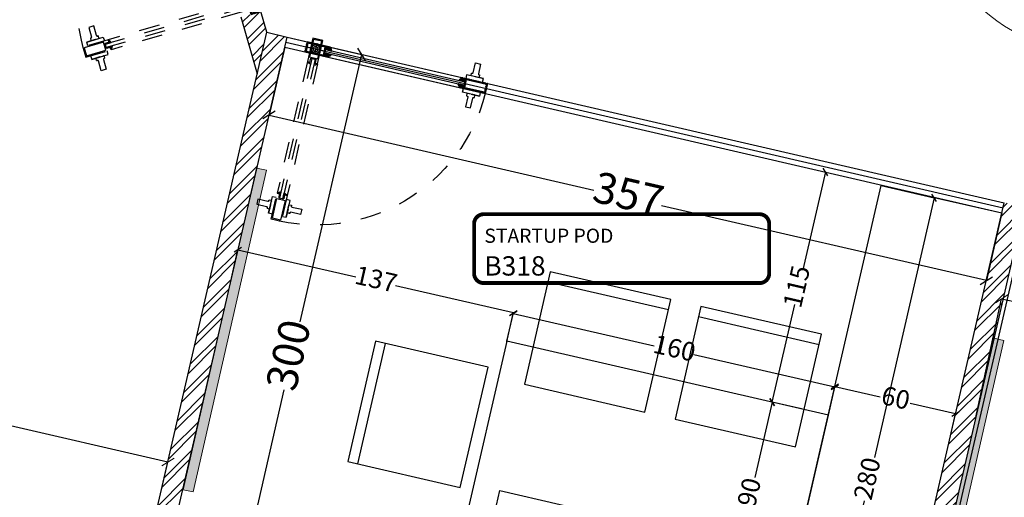
# Model space of a CAD drawing. Units: inches. Extents: x -139 to 370, y -166 to -69.
# Drawn here: x -69 to -64, y -149 to -147 of the extents above; entities that cross this region are included whole.
import ezdxf

# ---------------------------------------------------------------- set-up
doc = ezdxf.new("R2010")
doc.units = ezdxf.units.IN
doc.header["$LTSCALE"] = 0.2
doc.header["$MEASUREMENT"] = 0
doc.linetypes.add('08 DOOR DETAILS$0$DASHED2', pattern=[9.525, 6.35, -3.175])
for name, color, linetype, lineweight in [('0 - Dimentions and Annotations', 252, 'Continuous', 9), ('1 - Existing Wall', 255, 'Continuous', 35), ('Annotations', 7, 'Continuous', 0)]:
    doc.layers.add(name, color=color, linetype=linetype, lineweight=lineweight)
for name, color, linetype in [('0 - Text and Layout', 7, 'Continuous'), ('3 - Glass Partiton-Doors', 162, 'ByLayer'), ('3fold comments', 240, 'Continuous'), ('8 - Furniture - Ready', 33, 'Continuous'), ('ID - Glass Doors', 146, 'Continuous')]:
    doc.layers.add(name, color=color, linetype=linetype)
doc.layers.add('A-WALL', color=32, linetype='Continuous', lineweight=18, true_color=0xd76b00)
doc.styles.add('detail dim', font='segoeuil.ttf', dxfattribs={"height": 0.1})
doc.styles.add('GENERATED_STYLE_1', font='segoeuil.ttf')
doc.dimstyles.new('3FD - Dim - 15', dxfattribs={"dimtxt": 0.09, "dimasz": 0.03, "dimexe": 0, "dimexo": 0, "dimgap": 0.015, "dimtad": 0, "dimdec": 0, "dimlfac": 100, "dimzin": 1, "dimdsep": 46, "dimtxsty": 'GENERATED_STYLE_1', "dimblk": 'OBLIQUE', "dimcen": 0.09, "dimclrd": 251, "dimclre": 252, "dimclrt": 7, "dimazin": 0, "dimtfac": 1, "dimtdec": 0, "dimtix": 1, "dimtmove": 2, "dimatfit": 0, "dimldrblk": 'OPEN90', "dimfxl": 0.15, "dimarcsym": 1})
doc.dimstyles.new('3FD - Dim - 50', dxfattribs={"dimtxt": 0.15, "dimasz": 0.05, "dimexe": 0, "dimexo": 0, "dimgap": 0.015, "dimtad": 0, "dimdec": 0, "dimlfac": 100, "dimzin": 1, "dimdsep": 46, "dimtxsty": 'GENERATED_STYLE_1', "dimblk": 'OBLIQUE', "dimcen": 0.09, "dimclrd": 251, "dimclre": 252, "dimclrt": 7, "dimazin": 0, "dimtfac": 1, "dimtdec": 0, "dimtix": 1, "dimtmove": 2, "dimatfit": 0, "dimldrblk": 'OPEN90', "dimfxl": 0.15, "dimarcsym": 1})
pattern_1 = [(315, (1041.5114787, 1077.728142), (-0.00187088669, -0.00187088669), []), (225, (1041.5114787, 1077.728142), (-0.00187088669, 0.00187088669), [])]
pattern_2 = [(45, (867.4222015, 999.5739363), (0.00187088669, -0.00187088669), []), (315, (867.4222015, 999.5739363), (-0.00187088669, -0.00187088669), [])]

# ---------------------------------------------------------------- blocks, each defined once
blk = doc.blocks.new('_Oblique')
at = {"color": 3}
blk.add_line((-0.5, -0.5), (0.5, 0.5), dxfattribs=at)
blk = doc.blocks.new('*D487')
at = {"layer": '0 - Dimentions and Annotations', "color": 252, "lineweight": -2, "transparency": 16777216}
for p, q in [((-64.3243, -148.7972), (-64.1981, -148.2151)), ((-60.4911, -149.6281), (-60.3649, -149.046))]:
    blk.add_line(p, q, dxfattribs=at)
at = {"layer": '0 - Dimentions and Annotations', "color": 251, "lineweight": -2, "transparency": 16777216}
for p, q in [((-64.1981, -148.2151), (-62.4446, -148.5952)), ((-60.3649, -149.046), (-62.1185, -148.6659))]:
    blk.add_line(p, q, dxfattribs=at)
at = {"layer": 'Defpoints', "color": 0, "transparency": 16777216}
for p in [(-64.3243, -148.7972), (-60.3649, -149.046), (-60.4911, -149.6281)]:
    blk.add_point(p, dxfattribs=at)
at = {"layer": '0 - Dimentions and Annotations', "color": 251, "lineweight": -2, "transparency": 16777216, "xscale": 0.05, "yscale": 0.05, "zscale": 0.05}
for p, rotation in [((-64.1981, -148.2151), 167.7698677850605), ((-60.3649, -149.046), 347.7698677850605)]:
    blk.add_blockref('_Oblique', p, dxfattribs=dict(at, rotation=rotation))
at = {"layer": '0 - Dimentions and Annotations', "color": 7, "transparency": 16777216, "insert": (-62.2815, -148.6305), "char_height": 0.15, "attachment_point": 5, "rotation": 347.7699, "style": 'GENERATED_STYLE_1'}
blk.add_mtext('392', dxfattribs=at)
blk = doc.blocks.new('_Open90')
at = {"color": 0, "linetype": 'ByBlock', "lineweight": -2}
for p, q in [((0, 0), (-1, 0)), ((-0.5, 0.5), (0, 0)), ((0, 0), (-0.5, -0.5))]:
    blk.add_line(p, q, dxfattribs=at)
blk = doc.blocks.new('*D640')
at = {"layer": '0 - Dimentions and Annotations', "color": 252, "lineweight": -2, "transparency": 16777216}
for p, q in [((-71.6592, -149.1039), (-71.5705, -148.7193)), ((-68.4365, -149.8472), (-68.3478, -149.4625))]:
    blk.add_line(p, q, dxfattribs=at)
at = {"layer": '0 - Dimentions and Annotations', "color": 251, "lineweight": -2, "transparency": 16777216}
for p, q in [((-71.5705, -148.7193), (-70.1022, -149.0579)), ((-68.3478, -149.4625), (-69.816, -149.1239))]:
    blk.add_line(p, q, dxfattribs=at)
at = {"layer": 'Defpoints', "color": 0, "transparency": 16777216}
for p in [(-71.6592, -149.1039), (-68.3478, -149.4625), (-68.4365, -149.8472)]:
    blk.add_point(p, dxfattribs=at)
at = {"layer": '0 - Dimentions and Annotations', "color": 251, "lineweight": -2, "transparency": 16777216, "xscale": 0.05, "yscale": 0.05, "zscale": 0.05}
for p, rotation in [((-71.5705, -148.7193), 167.0127216331782), ((-68.3478, -149.4625), 347.0127216331782)]:
    blk.add_blockref('_Oblique', p, dxfattribs=dict(at, rotation=rotation))
at = {"layer": '0 - Dimentions and Annotations', "color": 7, "transparency": 16777216, "insert": (-69.9591, -149.0909), "char_height": 0.15, "attachment_point": 5, "rotation": 347.0127, "style": 'GENERATED_STYLE_1'}
blk.add_mtext('331', dxfattribs=at)
blk = doc.blocks.new('glass door')
at = {"layer": '3 - Glass Partiton-Doors', "ltscale": 0.25}
h = blk.add_hatch(dxfattribs=at)
h.set_pattern_fill('ANSI34', color=256, scale=0.008333, style=0)
h.set_pattern_definition([(45, (777.982243, 968.611877), (-0.00441941738, 0.00441941738), []), (45, (777.983716, 968.611877), (-0.00441941738, 0.00441941738), []), (45, (777.985189, 968.611877), (-0.00441941738, 0.00441941738), []), (45, (777.986662, 968.611877), (-0.00441941738, 0.00441941738), [])])
h.paths.add_polyline_path([(993.6129, 951.6306), (993.5446, 951.6306), (993.5446, 951.6256), (993.5879, 951.6256), (993.5879, 951.6056), (993.5929, 951.6056), (993.5929, 951.6181), (993.6129, 951.6181), (993.6129, 951.6227)])
h.paths.add_polyline_path([(993.5446, 951.6306), (993.4963, 951.6306), (993.4963, 951.6056), (993.5013, 951.6056), (993.5013, 951.6256), (993.5446, 951.6256)])
h.paths.add_polyline_path([(993.5446, 951.5856), (993.5013, 951.5856), (993.5013, 951.6056), (993.4963, 951.6056), (993.4963, 951.5806), (993.5446, 951.5806)])
h.paths.add_polyline_path([(993.6129, 951.5931), (993.5929, 951.5931), (993.5929, 951.6056), (993.5879, 951.6056), (993.5879, 951.5856), (993.5446, 951.5856), (993.5446, 951.5806), (993.6129, 951.5806)])
h = blk.add_hatch(dxfattribs=at)
h.set_pattern_fill('ANSI37', color=256, scale=0.000833333, style=0)
h.set_pattern_definition([(45, (1042.2249515, 825.4831995), (-0.00187088669, 0.00187088669), []), (135, (1042.2249515, 825.4831995), (-0.00187088669, -0.00187088669), [])])
edge = h.paths.add_edge_path()
edge.add_line((993.5929, 951.6181), (993.5929, 951.6139))
edge.add_line((993.5929, 951.6139), (993.6235, 951.6139))
edge.add_line((993.6235, 951.6139), (993.6185, 951.6233))
edge.add_arc((993.6141, 951.621), 0.005, 27.62, 90)
edge.add_line((993.6141, 951.626), (993.6129, 951.626))
edge.add_line((993.6129, 951.626), (993.6129, 951.6181))
edge.add_line((993.6129, 951.6181), (993.5929, 951.6181))
h = blk.add_hatch(dxfattribs=at)
h.set_pattern_fill('ANSI37', color=256, scale=0.000833333, style=0)
h.set_pattern_definition(pattern_1)
edge = h.paths.add_edge_path()
edge.add_line((994.2863, 951.6141), (994.256, 951.6141))
edge.add_line((994.256, 951.6141), (994.2609, 951.6235))
edge.add_arc((994.2653, 951.6212), 0.005, 90, 152.38, ccw=False)
edge.add_line((994.2653, 951.6262), (994.2665, 951.6262))
edge.add_line((994.2665, 951.6262), (994.2665, 951.6182))
edge.add_line((994.2665, 951.6182), (994.2863, 951.6182))
edge.add_line((994.2863, 951.6182), (994.2863, 951.6141))
h = blk.add_hatch(dxfattribs=at)
h.set_pattern_fill('ANSI34', color=256, scale=0.008333, style=0)
h.set_pattern_definition([(45, (777.3476143, 968.612005), (-0.00441941738, 0.00441941738), []), (45, (777.3490875, 968.612005), (-0.00441941738, 0.00441941738), []), (45, (777.3505606, 968.612005), (-0.00441941738, 0.00441941738), []), (45, (777.352034, 968.612005), (-0.00441941738, 0.00441941738), [])])
h.paths.add_polyline_path([(994.3948, 951.6306), (994.2665, 951.6306), (994.2665, 951.6182), (994.2863, 951.6182), (994.2863, 951.6141), (994.2863, 951.5932), (994.2665, 951.5932), (994.2665, 951.5806), (994.3948, 951.5806)])
h.paths.add_polyline_path([(994.2913, 951.6257), (994.3898, 951.6257), (994.3898, 951.5856), (994.2913, 951.5856)], flags=16)
h = blk.add_hatch(dxfattribs=at)
h.set_pattern_fill('ANSI37', color=256, scale=0.000833333, style=0)
h.set_pattern_definition([(315, (1042.2249515, 1077.728014), (-0.00187088669, -0.00187088669), []), (225, (1042.2249515, 1077.728014), (-0.00187088669, 0.00187088669), [])])
edge = h.paths.add_edge_path()
edge.add_line((993.5929, 951.5973), (993.5929, 951.5931))
edge.add_line((993.5929, 951.5931), (993.6129, 951.5931))
edge.add_line((993.6129, 951.5931), (993.6129, 951.5852))
edge.add_line((993.6129, 951.5852), (993.6141, 951.5852))
edge.add_arc((993.6141, 951.5902), 0.005, 270, 332.38)
edge.add_line((993.6185, 951.5879), (993.6235, 951.5973))
edge.add_line((993.6235, 951.5973), (993.5929, 951.5973))
h = blk.add_hatch(dxfattribs=at)
h.set_pattern_fill('ANSI37', color=256, scale=0.000833333, style=0)
h.set_pattern_definition(pattern_1)
edge = h.paths.add_edge_path()
edge.add_line((994.2863, 951.5974), (994.256, 951.5974))
edge.add_line((994.256, 951.5974), (994.2609, 951.588))
edge.add_arc((994.2653, 951.5903), 0.005, 207.62, 270)
edge.add_line((994.2653, 951.5853), (994.2665, 951.5853))
edge.add_line((994.2665, 951.5853), (994.2665, 951.5932))
edge.add_line((994.2665, 951.5932), (994.2863, 951.5932))
edge.add_line((994.2863, 951.5932), (994.2863, 951.5974))
at = {"layer": 'ID - Glass Doors', "linetype": '08 DOOR DETAILS$0$DASHED2', "ltscale": 0.05}
h = blk.add_hatch(dxfattribs=at)
h.set_pattern_fill('ANSI37', color=8, scale=0.000833333, angle=90, style=0)
h.set_pattern_definition(pattern_2)
edge = h.paths.add_edge_path()
edge.add_line((993.5363, 952.3488), (993.5363, 952.3184))
edge.add_line((993.5363, 952.3184), (993.5269, 952.3233))
edge.add_arc((993.5292, 952.3278), 0.005, 180, 242.38, ccw=False)
edge.add_line((993.5242, 952.3278), (993.5242, 952.3289))
edge.add_line((993.5242, 952.3289), (993.5321, 952.3289))
edge.add_line((993.5321, 952.3289), (993.5321, 952.3488))
edge.add_line((993.5321, 952.3488), (993.5363, 952.3488))
h = blk.add_hatch(dxfattribs=at)
h.set_pattern_fill('ANSI37', color=8, scale=0.000833333, angle=90, style=0)
h.set_pattern_definition(pattern_2)
edge = h.paths.add_edge_path()
edge.add_line((993.5529, 952.3488), (993.5529, 952.3184))
edge.add_line((993.5529, 952.3184), (993.5623, 952.3233))
edge.add_arc((993.56, 952.3278), 0.005, 297.62, 360)
edge.add_line((993.565, 952.3278), (993.565, 952.3289))
edge.add_line((993.565, 952.3289), (993.5571, 952.3289))
edge.add_line((993.5571, 952.3289), (993.5571, 952.3488))
edge.add_line((993.5571, 952.3488), (993.5529, 952.3488))
at = {"ltscale": 0.2}
blk.add_line((993.4963, 951.6305), (994.3948, 951.6305), dxfattribs=at)
at = {"layer": '3 - Glass Partiton-Doors', "ltscale": 0.25}
for p, q in [((993.5929, 951.6139), (994.2863, 951.6141)), ((994.3281, 951.6493), (994.37, 951.6493)), ((993.5938, 951.6056), (993.4954, 951.6056)), ((993.5929, 951.5973), (994.2863, 951.5974)), ((994.3281, 951.562), (994.37, 951.562))]:
    blk.add_line(p, q, dxfattribs=at)
for points in [[(994.3407, 951.7147), (994.3407, 951.6657, 0.414214), (994.3441, 951.6624), (994.3465, 951.6624, -0.414214), (994.3482, 951.6607), (994.3482, 951.6518, -0.414214), (994.3457, 951.6493), (994.3105, 951.6493, -0.414214), (994.308, 951.6518), (994.308, 951.6607, -0.414214), (994.3096, 951.6624), (994.3121, 951.6624, 0.414214), (994.3154, 951.6657), (994.3154, 951.7147)], [(994.3407, 951.4966), (994.3407, 951.5456, -0.414214), (994.3441, 951.5489), (994.3465, 951.5489, 0.414214), (994.3482, 951.5506), (994.3482, 951.5595, 0.414214), (994.3457, 951.562), (994.3105, 951.562, 0.414214), (994.308, 951.5595), (994.308, 951.5506, 0.414214), (994.3096, 951.5489), (994.3121, 951.5489, -0.414214), (994.3154, 951.5456), (994.3154, 951.4966)]]:
    blk.add_lwpolyline(points, format="xyb", close=True, dxfattribs=at)
for points in [[(993.5929, 951.5931), (993.6129, 951.5931), (993.6129, 951.5806), (993.4963, 951.5806), (993.4963, 951.6306), (993.6129, 951.6306), (993.6129, 951.6181), (993.5929, 951.6181), (993.5929, 951.5931)], [(993.6129, 951.6305), (994.2665, 951.6306)], [(994.2863, 951.5932), (994.2665, 951.5932), (994.2665, 951.5806), (994.3948, 951.5806), (994.3948, 951.6306), (994.2665, 951.6306), (994.2665, 951.6182), (994.2863, 951.6182), (994.2863, 951.5932)], [(994.37, 951.6307), (994.37, 951.6493), (994.2862, 951.6493), (994.2862, 951.6307)], [(993.6129, 951.5806), (994.2665, 951.5807)], [(994.37, 951.5806), (994.37, 951.562), (994.2862, 951.562), (994.2862, 951.5806)]]:
    blk.add_lwpolyline(points, dxfattribs=at)
for points in [[(993.5879, 951.6256), (993.5879, 951.5856), (993.5013, 951.5856), (993.5013, 951.6256)], [(994.2913, 951.6257), (994.2913, 951.5856), (994.3898, 951.5856), (994.3898, 951.6257)]]:
    blk.add_lwpolyline(points, close=True, dxfattribs=at)
for points in [[(993.6129, 951.6227), (993.6129, 951.6181), (993.5929, 951.6181), (993.5929, 951.6139), (993.6235, 951.6139), (993.6185, 951.6233, 0.322801), (993.6141, 951.6227), (993.6129, 951.6227)], [(994.2665, 951.6262), (994.2665, 951.6182), (994.2863, 951.6182), (994.2863, 951.6141), (994.256, 951.6141), (994.2609, 951.6235, -0.279111), (994.2653, 951.6262), (994.2665, 951.6262)], [(993.6129, 951.5852), (993.6129, 951.5931), (993.5929, 951.5931), (993.5929, 951.5973), (993.6235, 951.5973), (993.6185, 951.5879, -0.279111), (993.6141, 951.5852), (993.6129, 951.5852)], [(994.2665, 951.5853), (994.2665, 951.5932), (994.2863, 951.5932), (994.2863, 951.5974), (994.256, 951.5974), (994.2609, 951.588, 0.279111), (994.2653, 951.5853), (994.2665, 951.5853)]]:
    blk.add_lwpolyline(points, format="xyb", dxfattribs=at)
at = {"layer": 'ID - Glass Doors', "color": 8, "linetype": '08 DOOR DETAILS$0$DASHED2', "ltscale": 0.05}
for p, q in [((993.501, 952.3905), (993.501, 952.4324)), ((993.5883, 952.3905), (993.5883, 952.4324)), ((993.5363, 951.6539), (993.5363, 952.3488)), ((993.5529, 951.6539), (993.5529, 952.3488))]:
    blk.add_line(p, q, dxfattribs=at)
at = {"layer": 'ID - Glass Doors', "color": 252, "linetype": '08 DOOR DETAILS$0$DASHED2', "ltscale": 5}
for p, q in [((993.5446, 951.577), (993.5446, 951.6309)), ((993.5732, 951.6056), (993.516, 951.6056))]:
    blk.add_line(p, q, dxfattribs=at)
at = {"layer": 'ID - Glass Doors', "color": 8, "linetype": '08 DOOR DETAILS$0$DASHED2', "ltscale": 0.05}
for points in [[(993.5196, 952.4324), (993.501, 952.4324), (993.501, 952.3486), (993.5196, 952.3486)], [(993.5571, 952.3488), (993.5571, 952.3289), (993.5697, 952.3289), (993.5697, 952.4573), (993.5196, 952.4573), (993.5196, 952.3289), (993.5321, 952.3289), (993.5321, 952.3488), (993.5571, 952.3488)], [(993.5697, 952.4324), (993.5883, 952.4324), (993.5883, 952.3486), (993.5697, 952.3486)], [(993.5197, 951.6739), (993.5197, 952.3289)], [(993.5696, 951.6739), (993.5696, 952.3289)]]:
    blk.add_lwpolyline(points, dxfattribs=at)
blk.add_lwpolyline([(993.5246, 952.3538), (993.5647, 952.3538), (993.5647, 952.4523), (993.5246, 952.4523)], close=True, dxfattribs=at)
for points in [[(993.4356, 952.4032), (993.4846, 952.4032, 0.414214), (993.4879, 952.4065), (993.4879, 952.4089, -0.414214), (993.4896, 952.4106), (993.4985, 952.4106, -0.414214), (993.501, 952.4081), (993.501, 952.3729, -0.414214), (993.4985, 952.3704), (993.4896, 952.3704, -0.414214), (993.4879, 952.3721), (993.4879, 952.3745, 0.414214), (993.4846, 952.3779), (993.4356, 952.3779)], [(993.6537, 952.4032), (993.6047, 952.4032, -0.414214), (993.6014, 952.4065), (993.6014, 952.4089, 0.414214), (993.5997, 952.4106), (993.5908, 952.4106, 0.414214), (993.5883, 952.4081), (993.5883, 952.3729, 0.414214), (993.5908, 952.3704), (993.5997, 952.3704, 0.414214), (993.6014, 952.3721), (993.6014, 952.3745, -0.414214), (993.6047, 952.3779), (993.6537, 952.3779)]]:
    blk.add_lwpolyline(points, format="xyb", close=True, dxfattribs=at)
for points in [[(993.5242, 952.3289), (993.5321, 952.3289), (993.5321, 952.3488), (993.5363, 952.3488), (993.5363, 952.3184), (993.5269, 952.3233, -0.279111), (993.5242, 952.3278), (993.5242, 952.3289)], [(993.565, 952.3289), (993.5571, 952.3289), (993.5571, 952.3488), (993.5529, 952.3488), (993.5529, 952.3184), (993.5623, 952.3233, 0.279111), (993.565, 952.3278), (993.565, 952.3289)]]:
    blk.add_lwpolyline(points, format="xyb", dxfattribs=at)
at = {"layer": 'ID - Glass Doors', "color": 252, "linetype": '08 DOOR DETAILS$0$DASHED2', "ltscale": 5}
blk.add_lwpolyline([(993.5571, 951.6539), (993.5571, 951.6739), (993.5696, 951.6739), (993.5696, 951.5573), (993.5196, 951.5573), (993.5196, 951.6739), (993.5321, 951.6739), (993.5321, 951.6539), (993.5571, 951.6539)], dxfattribs=at)
for points in [[(993.5275, 951.6739), (993.5321, 951.6739), (993.5321, 951.6539), (993.5363, 951.6539), (993.5363, 951.6845), (993.5269, 951.6795, 0.322801), (993.5275, 951.6751), (993.5275, 951.6739)], [(993.565, 951.6739), (993.5571, 951.6739), (993.5571, 951.6539), (993.5529, 951.6539), (993.5529, 951.6845), (993.5623, 951.6795, -0.279111), (993.565, 951.6751), (993.565, 951.6739)]]:
    blk.add_lwpolyline(points, format="xyb", dxfattribs=at)
blk.add_lwpolyline([(993.5246, 951.6489), (993.5646, 951.6489), (993.5646, 951.5623), (993.5246, 951.5623)], close=True, dxfattribs=at)
for radius in [0.02, 0.0119, 0.0119]:
    blk.add_circle((993.5446, 951.6056), radius, dxfattribs=at)
at = {"layer": 'ID - Glass Doors', "color": 8, "linetype": '08 DOOR DETAILS$0$DASHED2', "ltscale": 0.05}
blk.add_arc((993.5507, 951.6134), 0.8443, 1.169, 92.1128, dxfattribs=at)
blk = doc.blocks.new('A$C56017274')
at = {"layer": 'Annotations', "linetype": 'ByBlock', "const_width": 0.015}
for points in [[(0, 0.5309), (0, 0.5309, -0.414214), (0.0375, 0.5684), (1.1084, 0.5684)], [(1.1084, 0.5684, -0.414214), (1.1459, 0.5309)], [(1.1084, 0.301), (0.0375, 0.301, -0.414214), (0, 0.3385), (0, 0.5309)], [(1.1459, 0.5309), (1.1459, 0.3385, -0.414214), (1.1084, 0.301)]]:
    blk.add_lwpolyline(points, format="xyb", dxfattribs=at)
at = {"layer": 'Annotations', "linetype": 'ByBlock', "style": 'detail dim'}
for tag, p, height in [('ROOMNAME', (0.0292, 0.4566), 0.0451), ('ROOM#', (0.0312, 0.3563), 0.0563)]:
    blk.add_attdef(tag, p, '', height=height, dxfattribs=at)
blk = doc.blocks.new('*D1004')
at = {"layer": '3fold comments', "color": 251, "lineweight": -2, "ltscale": 0.3, "transparency": 16777216}
for p, q in [((-63.7218, -147.9071), (-64.0094, -149.1544)), ((-64.3452, -150.6103), (-64.0575, -149.363))]:
    blk.add_line(p, q, dxfattribs=at)
at = {"layer": '3fold comments', "color": 252, "lineweight": -2, "ltscale": 0.3, "transparency": 16777216}
for p, q in [((-63.5923, -147.937), (-63.7218, -147.9071)), ((-64.2157, -150.6401), (-64.3452, -150.6103))]:
    blk.add_line(p, q, dxfattribs=at)
at = {"layer": 'Defpoints', "color": 0, "ltscale": 0.3, "transparency": 16777216}
for p in [(-63.7218, -147.9071), (-63.5923, -147.937), (-64.2157, -150.6401)]:
    blk.add_point(p, dxfattribs=at)
at = {"layer": '3fold comments', "color": 251, "lineweight": -2, "ltscale": 0.3, "transparency": 16777216, "xscale": 0.03, "yscale": 0.03, "zscale": 0.03}
for p, rotation in [((-63.7218, -147.9071), 77.01271920854556), ((-64.3452, -150.6103), 257.0127192085455)]:
    blk.add_blockref('_Oblique', p, dxfattribs=dict(at, rotation=rotation))
at = {"layer": '3fold comments', "color": 7, "ltscale": 0.3, "transparency": 16777216, "insert": (-64.0335, -149.2587), "char_height": 0.09, "attachment_point": 5, "rotation": 77.0127, "style": 'GENERATED_STYLE_1'}
blk.add_mtext('277', dxfattribs=at)
blk = doc.blocks.new('*D1008')
at = {"layer": '0 - Dimentions and Annotations', "color": 252, "lineweight": -2, "transparency": 16777216}
for p, q in [((-71.6592, -149.1039), (-71.4653, -148.2635)), ((-68.4365, -149.8472), (-68.2427, -149.0068))]:
    blk.add_line(p, q, dxfattribs=at)
at = {"layer": '0 - Dimentions and Annotations', "color": 251, "lineweight": -2, "transparency": 16777216}
for p, q in [((-71.4653, -148.2635), (-69.9971, -148.6021)), ((-68.2427, -149.0068), (-69.7109, -148.6681))]:
    blk.add_line(p, q, dxfattribs=at)
at = {"layer": 'Defpoints', "color": 0, "transparency": 16777216}
for p in [(-68.2427, -149.0068), (-71.6592, -149.1039), (-68.4365, -149.8472)]:
    blk.add_point(p, dxfattribs=at)
at = {"layer": '0 - Dimentions and Annotations', "color": 251, "lineweight": -2, "transparency": 16777216, "xscale": 0.05, "yscale": 0.05, "zscale": 0.05}
for p, rotation in [((-71.4653, -148.2635), 167.0127216331782), ((-68.2427, -149.0068), 347.0127216331782)]:
    blk.add_blockref('_Oblique', p, dxfattribs=dict(at, rotation=rotation))
at = {"layer": '0 - Dimentions and Annotations', "color": 7, "transparency": 16777216, "insert": (-69.854, -148.6351), "char_height": 0.15, "attachment_point": 5, "rotation": 347.0127, "style": 'GENERATED_STYLE_1'}
blk.add_mtext('331', dxfattribs=at)
blk = doc.blocks.new('ertretetr')
at = {"layer": '8 - Furniture - Ready', "ltscale": 0.25}
for p, q in [((1422.1101, 748.9856), (1422.1101, 748.4256)), ((1422.7101, 748.9856), (1422.1101, 748.9856)), ((1422.7101, 748.4256), (1422.7101, 748.9856)), ((1422.1101, 748.9356), (1422.7101, 748.9356)), ((1422.1101, 748.4256), (1422.7101, 748.4256))]:
    blk.add_line(p, q, dxfattribs=at)
blk = doc.blocks.new('*D1010')
at = {"layer": '3fold comments', "color": 251, "lineweight": -2, "ltscale": 0.3, "transparency": 16777216}
for p, q in [((-65.3106, -148.7166), (-65.3948, -149.082)), ((-65.5128, -149.5936), (-65.4286, -149.2282))]:
    blk.add_line(p, q, dxfattribs=at)
at = {"layer": '3fold comments', "color": 252, "lineweight": -2, "ltscale": 0.3, "transparency": 16777216}
blk.add_line((-65.1694, -148.7492), (-65.3106, -148.7166), dxfattribs=at)
at = {"layer": 'Defpoints', "color": 0, "ltscale": 0.3, "transparency": 16777216}
for p in [(-65.1694, -148.7492), (-65.5128, -149.5936), (-65.5128, -149.5936)]:
    blk.add_point(p, dxfattribs=at)
at = {"layer": '3fold comments', "color": 251, "lineweight": -2, "ltscale": 0.3, "transparency": 16777216, "xscale": 0.03, "yscale": 0.03, "zscale": 0.03}
for p, rotation in [((-65.3106, -148.7166), 77.01272042558091), ((-65.5128, -149.5936), 257.0127204255809)]:
    blk.add_blockref('_Oblique', p, dxfattribs=dict(at, rotation=rotation))
at = {"layer": '3fold comments', "color": 7, "ltscale": 0.3, "transparency": 16777216, "insert": (-65.4117, -149.1551), "char_height": 0.09, "attachment_point": 5, "rotation": 77.0127, "style": 'GENERATED_STYLE_1'}
blk.add_mtext('90', dxfattribs=at)
blk = doc.blocks.new('*D1012')
at = {"layer": '3fold comments', "color": 252, "lineweight": -2, "ltscale": 0.3, "transparency": 16777216}
for p, q in [((-67.9348, -148.1143), (-67.9036, -147.9779)), ((-66.5977, -148.4197), (-66.5666, -148.2833))]:
    blk.add_line(p, q, dxfattribs=at)
at = {"layer": '3fold comments', "color": 251, "lineweight": -2, "ltscale": 0.3, "transparency": 16777216}
for p, q in [((-67.9036, -147.9779), (-67.3309, -148.1087)), ((-66.5666, -148.2833), (-67.1393, -148.1525))]:
    blk.add_line(p, q, dxfattribs=at)
at = {"layer": 'Defpoints', "color": 0, "ltscale": 0.3, "transparency": 16777216}
for p in [(-67.9036, -147.9779), (-67.9348, -148.1143), (-66.5977, -148.4197)]:
    blk.add_point(p, dxfattribs=at)
at = {"layer": '3fold comments', "color": 251, "lineweight": -2, "ltscale": 0.3, "transparency": 16777216, "xscale": 0.03, "yscale": 0.03, "zscale": 0.03}
for p, rotation in [((-67.9036, -147.9779), 167.1312535256842), ((-66.5666, -148.2833), 347.1312535256842)]:
    blk.add_blockref('_Oblique', p, dxfattribs=dict(at, rotation=rotation))
at = {"layer": '3fold comments', "color": 7, "ltscale": 0.3, "transparency": 16777216, "insert": (-67.2351, -148.1306), "char_height": 0.09, "attachment_point": 5, "rotation": 347.1313, "style": 'GENERATED_STYLE_1'}
blk.add_mtext('137', dxfattribs=at)
blk = doc.blocks.new('*D1013')
at = {"layer": '3fold comments', "color": 252, "lineweight": -2, "ltscale": 0.3, "transparency": 16777216}
for p, q in [((-66.5986, -148.4238), (-66.5674, -148.2871)), ((-65.0387, -148.7793), (-65.0076, -148.6435))]:
    blk.add_line(p, q, dxfattribs=at)
at = {"layer": '3fold comments', "color": 251, "lineweight": -2, "ltscale": 0.3, "transparency": 16777216}
for p, q in [((-66.5674, -148.2871), (-65.8836, -148.4434)), ((-65.0076, -148.6435), (-65.6914, -148.4873))]:
    blk.add_line(p, q, dxfattribs=at)
at = {"layer": 'Defpoints', "color": 0, "ltscale": 0.3, "transparency": 16777216}
for p in [(-66.5986, -148.4238), (-65.0076, -148.6435), (-65.0387, -148.7793)]:
    blk.add_point(p, dxfattribs=at)
at = {"layer": '3fold comments', "color": 251, "lineweight": -2, "ltscale": 0.3, "transparency": 16777216, "xscale": 0.03, "yscale": 0.03, "zscale": 0.03}
for p, rotation in [((-66.5674, -148.2871), 167.1312535256836), ((-65.0076, -148.6435), 347.1312535256836)]:
    blk.add_blockref('_Oblique', p, dxfattribs=dict(at, rotation=rotation))
at = {"layer": '3fold comments', "color": 7, "ltscale": 0.3, "transparency": 16777216, "insert": (-65.7875, -148.4653), "char_height": 0.09, "attachment_point": 5, "rotation": 347.1313, "style": 'GENERATED_STYLE_1'}
blk.add_mtext('160', dxfattribs=at)
blk = doc.blocks.new('*D1014')
at = {"layer": '3fold comments', "color": 252, "lineweight": -2, "ltscale": 0.3, "transparency": 16777216}
for p, q in [((-65.0387, -148.7793), (-65.0067, -148.6397)), ((-64.4588, -148.9353), (-64.4218, -148.7733))]:
    blk.add_line(p, q, dxfattribs=at)
at = {"layer": '3fold comments', "color": 251, "lineweight": -2, "ltscale": 0.3, "transparency": 16777216}
for p, q in [((-65.0067, -148.6397), (-64.7868, -148.6899)), ((-64.4218, -148.7733), (-64.6417, -148.7231))]:
    blk.add_line(p, q, dxfattribs=at)
at = {"layer": 'Defpoints', "color": 0, "ltscale": 0.3, "transparency": 16777216}
for p in [(-65.0387, -148.7793), (-64.4218, -148.7733), (-64.4588, -148.9353)]:
    blk.add_point(p, dxfattribs=at)
at = {"layer": '3fold comments', "color": 251, "lineweight": -2, "ltscale": 0.3, "transparency": 16777216, "xscale": 0.03, "yscale": 0.03, "zscale": 0.03}
for p, rotation in [((-65.0067, -148.6397), 167.1312535256836), ((-64.4218, -148.7733), 347.1312535256836)]:
    blk.add_blockref('_Oblique', p, dxfattribs=dict(at, rotation=rotation))
at = {"layer": '3fold comments', "color": 7, "ltscale": 0.3, "transparency": 16777216, "insert": (-64.7143, -148.7065), "char_height": 0.09, "attachment_point": 5, "rotation": 347.1313, "style": 'GENERATED_STYLE_1'}
blk.add_mtext('60', dxfattribs=at)
blk = doc.blocks.new('*D950')
at = {"layer": '3fold comments', "color": 251, "lineweight": -2, "ltscale": 0.3, "transparency": 16777216}
for p, q in [((-65.053, -147.6001), (-65.1623, -148.074)), ((-65.3106, -148.7166), (-65.2013, -148.2427))]:
    blk.add_line(p, q, dxfattribs=at)
at = {"layer": 'Defpoints', "color": 0, "ltscale": 0.3, "transparency": 16777216}
for p in [(-65.053, -147.6001), (-65.053, -147.6001), (-65.3106, -148.7166)]:
    blk.add_point(p, dxfattribs=at)
at = {"layer": '3fold comments', "color": 251, "lineweight": -2, "ltscale": 0.3, "transparency": 16777216, "xscale": 0.03, "yscale": 0.03, "zscale": 0.03}
for p, rotation in [((-65.053, -147.6001), 77.01272042557532), ((-65.3106, -148.7166), 257.0127204255753)]:
    blk.add_blockref('_Oblique', p, dxfattribs=dict(at, rotation=rotation))
at = {"layer": '3fold comments', "color": 7, "ltscale": 0.3, "transparency": 16777216, "insert": (-65.1818, -148.1583), "char_height": 0.09, "attachment_point": 5, "rotation": 77.0127, "style": 'GENERATED_STYLE_1'}
blk.add_mtext('115', dxfattribs=at)
blk = doc.blocks.new('*D1015')
at = {"layer": '3fold comments', "color": 252, "lineweight": -2, "ltscale": 0.3, "transparency": 16777216}
for p, q in [((-64.7818, -147.6662), (-64.5252, -147.7254)), ((-65.411, -150.3942), (-65.1543, -150.4534))]:
    blk.add_line(p, q, dxfattribs=at)
at = {"layer": '3fold comments', "color": 251, "lineweight": -2, "ltscale": 0.3, "transparency": 16777216}
for p, q in [((-64.5252, -147.7254), (-64.8154, -148.9838)), ((-65.1543, -150.4534), (-64.8641, -149.195))]:
    blk.add_line(p, q, dxfattribs=at)
at = {"layer": 'Defpoints', "color": 0, "ltscale": 0.3, "transparency": 16777216}
for p in [(-64.7818, -147.6662), (-65.411, -150.3942), (-65.1543, -150.4534)]:
    blk.add_point(p, dxfattribs=at)
at = {"layer": '3fold comments', "color": 251, "lineweight": -2, "ltscale": 0.3, "transparency": 16777216, "xscale": 0.03, "yscale": 0.03, "zscale": 0.03}
for p, rotation in [((-64.5252, -147.7254), 77.01276841864316), ((-65.1543, -150.4534), 257.0127684186431)]:
    blk.add_blockref('_Oblique', p, dxfattribs=dict(at, rotation=rotation))
at = {"layer": '3fold comments', "color": 7, "ltscale": 0.3, "transparency": 16777216, "insert": (-64.8397, -149.0894), "char_height": 0.09, "attachment_point": 5, "rotation": 77.0128, "style": 'GENERATED_STYLE_1'}
blk.add_mtext('280', dxfattribs=at)
blk = doc.blocks.new('*D1020')
at = {"color": 252, "lineweight": -2, "ltscale": 0.2, "transparency": 16777216}
for p, q in [((-63.5923, -147.937), (-63.343, -147.9945)), ((-64.2552, -150.8115), (-64.006, -150.869))]:
    blk.add_line(p, q, dxfattribs=at)
at = {"color": 251, "lineweight": -2, "ltscale": 0.2, "transparency": 16777216}
for p, q in [((-63.343, -147.9945), (-63.6369, -149.2684)), ((-64.006, -150.869), (-63.7122, -149.5951))]:
    blk.add_line(p, q, dxfattribs=at)
at = {"layer": 'Defpoints', "color": 0, "ltscale": 0.2, "transparency": 16777216}
for p in [(-63.5923, -147.937), (-63.343, -147.9945), (-64.2552, -150.8115)]:
    blk.add_point(p, dxfattribs=at)
at = {"color": 251, "lineweight": -2, "ltscale": 0.2, "transparency": 16777216, "xscale": 0.05, "yscale": 0.05, "zscale": 0.05}
for p, rotation in [((-63.343, -147.9945), 77.01286759530456), ((-64.006, -150.869), 257.0128675953045)]:
    blk.add_blockref('_Oblique', p, dxfattribs=dict(at, rotation=rotation))
at = {"color": 7, "ltscale": 0.2, "transparency": 16777216, "insert": (-63.6745, -149.4317), "char_height": 0.15, "attachment_point": 5, "rotation": 77.0129, "style": 'GENERATED_STYLE_1'}
blk.add_mtext('295', dxfattribs=at)
blk = doc.blocks.new('*D1021')
at = {"color": 252, "lineweight": -2, "ltscale": 0.2, "transparency": 16777216}
for p, q in [((-67.6649, -146.9464), (-67.3029, -147.0299)), ((-68.3391, -149.8696), (-67.9771, -149.9531))]:
    blk.add_line(p, q, dxfattribs=at)
at = {"color": 251, "lineweight": -2, "ltscale": 0.2, "transparency": 16777216}
for p, q in [((-67.3029, -147.0299), (-67.6019, -148.3262)), ((-67.9771, -149.9531), (-67.6781, -148.6568))]:
    blk.add_line(p, q, dxfattribs=at)
at = {"layer": 'Defpoints', "color": 0, "ltscale": 0.2, "transparency": 16777216}
for p in [(-67.6649, -146.9464), (-67.3029, -147.0299), (-68.3391, -149.8696)]:
    blk.add_point(p, dxfattribs=at)
at = {"color": 251, "lineweight": -2, "ltscale": 0.2, "transparency": 16777216, "xscale": 0.05, "yscale": 0.05, "zscale": 0.05}
for p, rotation in [((-67.3029, -147.0299), 77.01272042557554), ((-67.9771, -149.9531), 257.0127204255755)]:
    blk.add_blockref('_Oblique', p, dxfattribs=dict(at, rotation=rotation))
at = {"color": 7, "ltscale": 0.2, "transparency": 16777216, "insert": (-67.64, -148.4915), "char_height": 0.15, "attachment_point": 5, "rotation": 77.0127, "style": 'GENERATED_STYLE_1'}
blk.add_mtext('300', dxfattribs=at)
blk = doc.blocks.new('*D1022')
at = {"color": 252, "lineweight": -2, "ltscale": 0.2, "transparency": 16777216}
for p, q in [((-67.6761, -146.9951), (-67.752, -147.3242)), ((-64.1964, -147.7976), (-64.2723, -148.1268))]:
    blk.add_line(p, q, dxfattribs=at)
at = {"color": 251, "lineweight": -2, "ltscale": 0.2, "transparency": 16777216}
for p, q in [((-67.752, -147.3242), (-66.177, -147.6875)), ((-64.2723, -148.1268), (-65.8474, -147.7635))]:
    blk.add_line(p, q, dxfattribs=at)
at = {"layer": 'Defpoints', "color": 0, "ltscale": 0.2, "transparency": 16777216}
for p in [(-67.6761, -146.9951), (-67.752, -147.3242), (-64.1964, -147.7976)]:
    blk.add_point(p, dxfattribs=at)
at = {"color": 251, "lineweight": -2, "ltscale": 0.2, "transparency": 16777216, "xscale": 0.05, "yscale": 0.05, "zscale": 0.05}
for p, rotation in [((-67.752, -147.3242), 167.0127204255749), ((-64.2723, -148.1268), 347.0127204255749)]:
    blk.add_blockref('_Oblique', p, dxfattribs=dict(at, rotation=rotation))
at = {"color": 7, "ltscale": 0.2, "transparency": 16777216, "insert": (-66.0122, -147.7255), "char_height": 0.15, "attachment_point": 5, "rotation": 347.0127, "style": 'GENERATED_STYLE_1'}
blk.add_mtext('357', dxfattribs=at)

msp = doc.modelspace()

# ---------------------------------------------------------------- hatches: boundary and pattern name
at = {"layer": '0 - Dimentions and Annotations', "true_color": 0x93278f}
h = msp.add_hatch(color=217, dxfattribs=at)
h.dxf.hatch_style = 1
h.paths.add_polyline_path([(-67.8129, -147.5809), (-67.7642, -147.592), (-68.1205, -149.1518), (-68.1692, -149.1407)])
h = msp.add_hatch(color=217, dxfattribs=at)
h.dxf.hatch_style = 1
h.paths.add_polyline_path([(-67.8129, -147.5809), (-67.7642, -147.592), (-68.1205, -149.1518), (-68.1692, -149.1407)])
h = msp.add_hatch(color=217, dxfattribs=at)
h.dxf.hatch_style = 1
h.paths.add_polyline_path([(-64.5918, -149.9658), (-64.543, -149.9769), (-64.1869, -148.417), (-64.2357, -148.4059)])
at = {"layer": '1 - Existing Wall', "ltscale": 0.25, "true_color": 0x636466}
h = msp.add_hatch(dxfattribs=at)
h.set_pattern_fill('ANSI32', color=251, scale=0.2, style=0)
h.set_pattern_definition([(45, (163.31946, -103.83385), (-0.053033009, 0.053033009), []), (45, (163.35481, -103.83385), (-0.053033009, 0.053033009), [])])
h.paths.add_polyline_path([(-67.7623, -146.9239), (-67.7926, -146.8229), (-67.8887, -146.8503), (-67.8088, -147.1255)])
h = msp.add_hatch(dxfattribs=at)
h.set_pattern_fill('ANSI32', color=251, scale=0.2, style=0)
h.paths.add_polyline_path([(-67.6649, -146.9464), (-67.7623, -146.9239), (-68.4365, -149.8472), (-68.3391, -149.8696)])
h.paths.add_polyline_path([(-64.0877, -147.7714), (-64.1852, -147.7489), (-64.8376, -150.5777), (-64.735, -150.5777)])

# ---------------------------------------------------------------- linework, layer by layer
for p, q in [((-67.7627, -146.9225), (-67.7912, -146.8225)), ((-67.8088, -147.1255), (-67.8874, -146.8499)), ((-68.4365, -149.8472), (-67.7627, -146.9225)), ((-68.3391, -149.8696), (-67.6649, -146.9464)), ((-64.8376, -150.5777), (-64.1852, -147.7489)), ((-64.735, -150.5777), (-64.0877, -147.7714))]:
    msp.add_line(p, q)
at = {"ltscale": 0.2}
msp.add_line((-67.7627, -146.9225), (-67.6649, -146.9464), dxfattribs=at)
at = {"layer": '0 - Dimentions and Annotations', "color": 0}
for points in [[(-67.7642, -147.592), (-67.8129, -147.5809), (-68.1692, -149.1407), (-68.1205, -149.1518)], [(-67.7642, -147.592), (-67.8129, -147.5809), (-68.1692, -149.1407), (-68.1205, -149.1518)], [(-64.1869, -148.417), (-64.2357, -148.4059), (-64.5918, -149.9658), (-64.543, -149.9769)]]:
    msp.add_lwpolyline(points, close=True, dxfattribs=at)
at = {"layer": '3 - Glass Partiton-Doors', "ltscale": 0.25}
for p, q in [((-67.6705, -146.9707), (-64.1908, -147.7733)), ((-67.6649, -146.9464), (-64.1852, -147.7489)), ((-67.6761, -146.9951), (-64.1964, -147.7976))]:
    msp.add_line(p, q, dxfattribs=at)
at = {"layer": '8 - Furniture - Ready', "ltscale": 0.25}
for points in [[(-64.8264, -150.529), (-65.411, -150.3942), (-64.7818, -147.6662), (-64.1964, -147.7976)], [(-64.7029, -150.5278), (-64.0795, -147.8246), (-63.5923, -147.937), (-64.2157, -150.6401), (-64.7029, -150.5278)]]:
    msp.add_lwpolyline(points, dxfattribs=at)
msp.add_lwpolyline([(-66.8, -149.2967), (-65.2409, -149.6563), (-65.0387, -148.7793), (-66.5977, -148.4197)], close=True, dxfattribs=at)
at = {"layer": '8 - Furniture - Ready', "linetype": 'Continuous', "lineweight": 15}
msp.add_arc((-63.6008, -145.9936), 1.0711, 102.1497, 259.3971, dxfattribs=at)

# ---------------------------------------------------------------- block references
at = {"layer": '0 - Text and Layout', "linetype": 'ByBlock'}
ref = msp.add_blockref('A$C56017274', (-66.7573, -148.5149), dxfattribs=dict(at, xscale=1.249313319520751, yscale=1.249313319520751, zscale=1.249313319520751))
ref.add_attrib('ROOM#', 'B318', (-66.7075, -148.1023), dxfattribs={"layer": 'Annotations', "linetype": 'ByBlock', "height": 0.0937, "style": 'detail dim'})
ref.add_attrib('ROOMNAME', 'STARTUP POD', (-66.7075, -147.9436), dxfattribs={"layer": 'Annotations', "linetype": 'ByBlock', "height": 0.068712, "style": 'detail dim'})
at = {"layer": '3 - Glass Partiton-Doors', "xscale": 1.00162292433556, "yscale": 1.00162292433556, "zscale": 1.00162292433556, "rotation": 106.0688001216719}
msp.add_blockref('glass door', (1123.5326, -839.2353), dxfattribs=at)
at = {"layer": '3 - Glass Partiton-Doors', "xscale": -1, "rotation": 167.0127204251626}
msp.add_blockref('glass door', (-821.7968, 1003.5434), dxfattribs=at)
at = {"layer": 'A-WALL'}
for p, rotation in [((-1620.4431, -558.3129), 347.0127204255812), ((-1619.7123, -558.4814), 347.0127204255812), ((342.8589, -1703.0602), 77.01272042557)]:
    msp.add_blockref('ertretetr', p, dxfattribs=dict(at, rotation=rotation))
at = {"layer": 'A-WALL', "xscale": -1, "rotation": 167.0127204255739}
msp.add_blockref('ertretetr', (-1284.1675, 899.7333), dxfattribs=at)

# ---------------------------------------------------------------- dimensions: what is measured, and where the dimension line sits
at = {"ltscale": 0.2}
for p1, p2, distance, picture, middle in [((-68.3391, -149.8696), (-67.6649, -146.9464), -0.3714, '*D1021', (-67.64, -148.4915)), ((-64.1964, -147.7976), (-67.6761, -146.9951), 0.3378, '*D1022', (-66.0122, -147.7255)), ((-64.2552, -150.8115), (-63.5923, -147.937), -0.2558, '*D1020', (-63.6745, -149.4317))]:
    dim = msp.add_aligned_dim(p1=p1, p2=p2, distance=distance, dimstyle='3FD - Dim - 50', dxfattribs=at)
    dim.commit()
    dim.dimension.update_dxf_attribs({"geometry": picture, "text_midpoint": middle})
at = {"layer": '0 - Dimentions and Annotations', "color": 0}
for p1, p2, distance, picture, middle in [((-64.3243, -148.7972), (-60.4911, -149.6281), 0.5956, '*D487', (-62.2815, -148.6305)), ((-71.6592, -149.1039), (-68.4365, -149.8472), 0.8625, '*D1008', (-69.854, -148.6351)), ((-71.6592, -149.1039), (-68.4365, -149.8472), 0.3948, '*D640', (-69.9591, -149.0909))]:
    dim = msp.add_aligned_dim(p1=p1, p2=p2, distance=distance, dimstyle='3FD - Dim - 50', dxfattribs=at)
    dim.commit()
    dim.dimension.update_dxf_attribs({"geometry": picture, "text_midpoint": middle})
at = {"layer": '3fold comments', "ltscale": 0.3}
for p1, p2, distance, picture, middle in [((-65.3106, -148.7166), (-65.053, -147.6001), 0, '*D950', (-65.1818, -148.1583)), ((-64.7818, -147.6662), (-65.411, -150.3942), 0.2634, '*D1015', (-64.8397, -149.0894)), ((-64.2157, -150.6401), (-63.5923, -147.937), 0.1329, '*D1004', (-64.0335, -149.2587)), ((-66.5977, -148.4197), (-67.9348, -148.1143), -0.1399, '*D1012', (-67.2351, -148.1306))]:
    dim = msp.add_aligned_dim(p1=p1, p2=p2, distance=distance, dimstyle='3FD - Dim - 15', dxfattribs=at)
    dim.commit()
    dim.dimension.update_dxf_attribs({"geometry": picture, "text_midpoint": middle})
for base, p1, p2, angle, picture, middle in [((-65.0076, -148.6435), (-66.5986, -148.4238), (-65.0387, -148.7793), 347.1313, '*D1013', (-65.7875, -148.4653)), ((-64.4218, -148.7733), (-65.0387, -148.7793), (-64.4588, -148.9353), 347.1313, '*D1014', (-64.7143, -148.7065)), ((-65.5128, -149.5936), (-65.1694, -148.7492), (-65.5128, -149.5936), 77.0127, '*D1010', (-65.4117, -149.1551))]:
    dim = msp.add_linear_dim(base=base, p1=p1, p2=p2, angle=angle, dimstyle='3FD - Dim - 15', dxfattribs=at)
    dim.commit()
    dim.dimension.update_dxf_attribs({"geometry": picture, "text_midpoint": middle})

doc.saveas('drawing.dxf')
